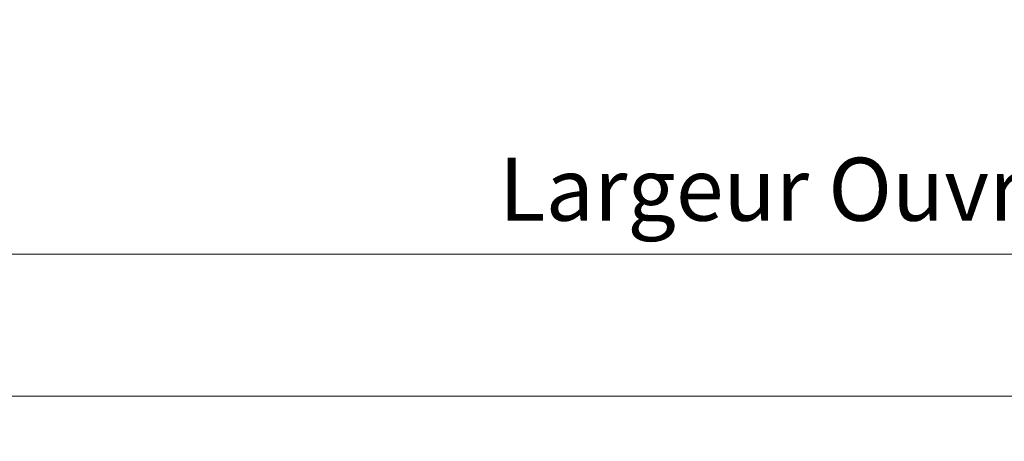
# Model space of a CAD drawing. Units: millimetres. Extents: x 0 to 416, y -14 to 583.
# Drawn here: x 141 to 204, y 376 to 403 of the extents above; entities that cross this region are included whole.
import ezdxf

# ---------------------------------------------------------------- set-up
doc = ezdxf.new("R2010")
doc.units = ezdxf.units.MM
doc.header["$PDMODE"] = 2
doc.header["$PDSIZE"] = 10
doc.layers.add('AM_5', color=3, linetype='Continuous', lineweight=20)
doc.layers.add('AM_VIEWS', color=1, linetype='Continuous', lineweight=15, plot=False)
doc.styles.get("Standard").update_dxf_attribs({"font": 'arial.ttf'})
doc.dimstyles.new('MAL-ISO$0', dxfattribs={"dimtxt": 3, "dimasz": 3, "dimexe": 1, "dimexo": 1, "dimgap": 1.5, "dimtad": 1, "dimtxsty": 'Standard', "dimcen": 0, "dimclrd": 256, "dimclre": 256, "dimclrt": 3, "dimadec": 1, "dimazin": 2, "dimtp": 0.1, "dimtm": 0.1, "dimtfac": 0.71, "dimtmove": 0, "dimatfit": 3, "dimfxl": 1, "dimlwd": -1, "dimlwe": -1, "dimarcsym": 1})

# ---------------------------------------------------------------- blocks, each defined once
blk = doc.blocks.new('*D7')
at = {"layer": 'AM_5', "transparency": 16777216}
for p, q in [((107.8653720632274, 422.7648538751053), (107.8653726624483, 387.0896147810721)), ((299.3752817066488, 397.81728125206), (299.3752818868365, 387.0896179977775)), ((110.8653726456517, 388.0896148314617), (296.3752818700399, 388.0896179473879))]:
    blk.add_line(p, q, dxfattribs=at)
for points in [[(110.8653726372534, 388.5896148314617), (110.86537265405, 387.5896148314617), (107.8653726456517, 388.0896147810721)], [(296.3752818616417, 388.5896179473879), (296.3752818784382, 387.5896179473879), (299.3752818700399, 388.0896179977775)]]:
    blk.add_solid(points, dxfattribs=at)
at = {"layer": 'Defpoints', "color": 0, "transparency": 16777216}
for p in [(107.8653720464308, 423.7648538751053), (299.3752816898523, 398.81728125206), (299.3752818700399, 388.0896179977775)]:
    blk.add_point(p, dxfattribs=at)
at = {"layer": 'AM_5', "color": 3, "transparency": 16777216, "insert": (204.8230753510913, 392.2117173646064), "char_height": 4, "attachment_point": 5, "rotation": 9.623713195174826e-07}
blk.add_mtext('{\\fArial Black|b1|i0|c0|p34;\\C1;Largeur Ouvrant : LO (930)}', dxfattribs=at)
blk = doc.blocks.new('*D52')
at = {"layer": 'AM_5', "transparency": 16777216}
for p, q in [((169.3651572783692, 418.5125066133091), (169.3651575160277, 404.3862072539928)), ((237.8755223134081, 418.5125196024476), (237.8755225510668, 404.3862084065997)), ((172.3651574992039, 405.3862073044643), (234.8755225342429, 405.3862083561282))]:
    blk.add_line(p, q, dxfattribs=at)
for points in [[(172.365157490792, 405.8862073044643), (172.3651575076158, 404.8862073044643), (169.3651574992039, 405.3862072539928)], [(234.875522525831, 405.8862083561282), (234.8755225426549, 404.8862083561282), (237.8755225342429, 405.3862084065997)]]:
    blk.add_solid(points, dxfattribs=at)
at = {"layer": 'Defpoints', "color": 0, "transparency": 16777216}
for p in [(169.3651572615454, 419.5125066133091), (237.8755222965843, 419.5125196024476), (237.8755225342429, 405.3862084065997)]:
    blk.add_point(p, dxfattribs=at)
at = {"layer": 'AM_5', "color": 3, "transparency": 16777216, "insert": (203.6203399583851, 408.8538067388911), "char_height": 3, "attachment_point": 5, "rotation": 9.639346257545157e-07}
blk.add_mtext('Clair vitrage = LO - 246 (684)', dxfattribs=at)

msp = doc.modelspace()

# ---------------------------------------------------------------- linework, layer by layer
at = {"layer": 'AM_VIEWS'}
for points in [[(31.20000160028803, 505.6257122797731), (386.1000016002881, 505.6257201316537), (386.1000008277341, 379.0604028096128), (31.19999999999989, 379.0603973013532)], [(208.6067645722615, 379.0604020689952), (31.20000165546776, 379.0603973013533), (31.19999999999982, 0), (208.557859033355, 0)]]:
    msp.add_lwpolyline(points, close=True, dxfattribs=at)

# ---------------------------------------------------------------- dimensions: what is measured, and where the dimension line sits
at = {"layer": 'AM_5'}
dim = msp.add_linear_dim(base=(237.8755225342429, 405.3862084065997), p1=(169.3651572615454, 419.5125066133091), p2=(237.8755222965842, 419.5125196024476), angle=180.0000009639346, text='Clair vitrage = LO - 246 (684)', dimstyle='MAL-ISO$0', override={"dimtxt": 3, "dimlfac": 2}, dxfattribs=at)
dim.commit()
dim.dimension.update_dxf_attribs({"geometry": '*D52', "text_midpoint": (203.6203399583851, 408.8538067388911)})
dim = msp.add_linear_dim(base=(299.3752818700399, 388.0896179977775), p1=(107.8653720464308, 423.7648538751053), p2=(299.3752816898523, 398.81728125206), angle=180.0000009623713, text='{\\fArial Black|b1|i0|c0|p34;\\C1;Largeur Ouvrant : LO (930)}', dimstyle='MAL-ISO$0', override={"dimtxt": 4, "dimlfac": 2}, dxfattribs=at)
dim.commit()
dim.dimension.update_dxf_attribs({"geometry": '*D7', "text_midpoint": (204.8230754203283, 388.0896164096268), "dimtype": 160})

doc.saveas('drawing.dxf')
